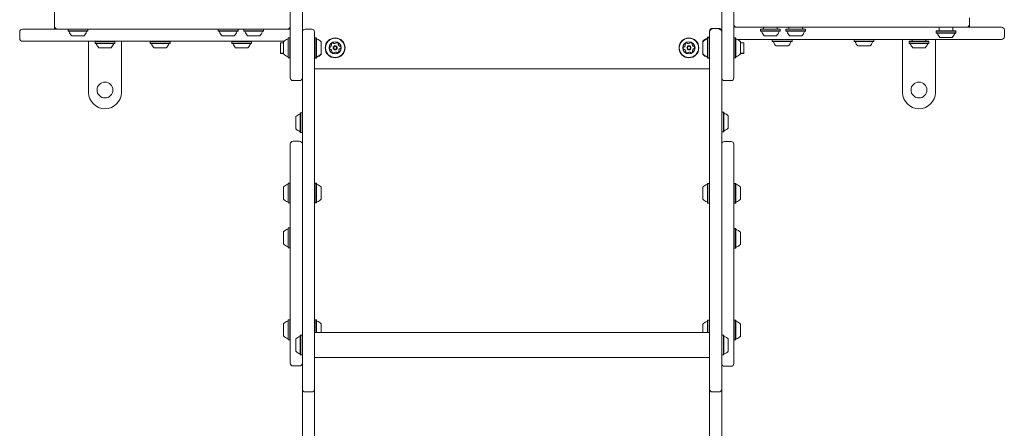
# Model space of a CAD drawing. Units: millimetres. Extents: x -5890 to 5790, y -3857 to 1845.
# Drawn here: x -523 to 529, y -731 to -295 of the extents above; entities that cross this region are included whole.
import ezdxf

# ---------------------------------------------------------------- set-up
doc = ezdxf.new("R2010")
doc.units = ezdxf.units.MM
doc.header["$LTSCALE"] = 1000
doc.layers.add('1 EQUIPMENT', color=7, linetype='Continuous', lineweight=18)

# ---------------------------------------------------------------- blocks, each defined once
blk = doc.blocks.new('CI 680 BLOCK')
at = {"layer": '1 EQUIPMENT'}
for p, q in [((-486, -304.4), (-486, 304.6)), ((-485.9, -295), (-485.9, 298)), ((-234.1, -357), (-234.1, -260)), ((-221.1, -260), (-221.1, -335.8)), ((226.9, -335.7), (226.9, -260)), ((239.9, -260), (239.9, -357)), ((491.6, -300), (491.6, -293)), ((-520.1, -305), (-483, -305)), ((-485.9, -305), (-486, -304.4)), ((-485.9, -295), (-485.9, -302)), ((-464, -305), (-482.9, -305)), ((-471.2, -305), (-471.4, -305.2)), ((-293.3, -305), (-464, -305)), ((-450.3, -305.2), (-450.5, -305)), ((-310.6, -305), (-310.9, -305.2)), ((-273.1, -305), (-293.3, -305)), ((-289.7, -305.2), (-290, -305)), ((-283.4, -305), (-283.7, -305.2)), ((-237.1, -305), (-273.1, -305)), ((-262.6, -305.2), (-262.8, -305)), ((-237.1, -305), (-234.1, -305)), ((-211.1, -305), (-218.1, -305)), ((223.9, -304.2), (216.9, -304.2)), ((239.9, -303), (242.9, -303)), ((278.9, -303), (242.9, -303)), ((268.5, -305), (268.3, -305.2)), ((289.2, -305), (268.5, -305)), ((271.6, -303), (271.6, -304.2)), ((299.1, -303), (278.9, -303)), ((286.1, -304.2), (286.1, -303)), ((289.4, -305.2), (289.2, -305)), ((295.7, -305), (295.5, -305.2)), ((312.9, -305), (295.7, -305)), ((298.8, -303), (298.8, -304.2)), ((469.7, -303), (299.1, -303)), ((316.4, -305), (312.9, -305)), ((313.3, -304.2), (313.3, -303)), ((316.6, -305.2), (316.4, -305)), ((459.4, -303), (459.4, -306.2)), ((488.6, -303), (469.7, -303)), ((473.9, -306.2), (473.9, -303)), ((488.6, -303), (525.9, -303)), ((491.6, -300), (491.6, -303)), ((-523.1, -308), (-523.1, -315)), ((-471.4, -305.2), (-471.4, -306.9)), ((-450.3, -305.2), (-471.4, -305.2)), ((-471.4, -306.9), (-471.2, -307.2)), ((-450.3, -306.9), (-471.4, -306.9)), ((-450.5, -307.2), (-471.2, -307.2)), ((-454.4, -312), (-467.4, -312)), ((-450.5, -307.2), (-450.3, -306.9)), ((-450.3, -306.9), (-450.3, -305.2)), ((-310.9, -305.2), (-310.9, -306.9)), ((-289.7, -305.2), (-310.9, -305.2)), ((-310.9, -306.9), (-310.6, -307.2)), ((-289.7, -306.9), (-310.9, -306.9)), ((-290, -307.2), (-310.6, -307.2)), ((-293.8, -312), (-306.8, -312)), ((-290, -307.2), (-289.7, -306.9)), ((-289.7, -306.9), (-289.7, -305.2)), ((-283.7, -305.2), (-283.7, -306.9)), ((-262.6, -305.2), (-283.7, -305.2)), ((-283.7, -306.9), (-283.4, -307.2)), ((-262.6, -306.9), (-283.7, -306.9)), ((-262.8, -307.2), (-283.4, -307.2)), ((-266.6, -312), (-279.6, -312)), ((-262.8, -307.2), (-262.6, -306.9)), ((-262.6, -306.9), (-262.6, -305.2)), ((-236.1, -314.4), (-236.3, -314.6)), ((-236.3, -335.3), (-236.3, -314.6)), ((-234.4, -314.4), (-236.1, -314.4)), ((-236.1, -335.5), (-236.1, -314.4)), ((-234.1, -314.6), (-234.4, -314.4)), ((-234.4, -335.5), (-234.4, -314.4)), ((-208.1, -308), (-208.1, -322.3)), ((-207.9, -314.4), (-208.1, -314.6)), ((-206.2, -314.4), (-207.9, -314.4)), ((-207.9, -314.4), (-207.9, -324.9)), ((-205.9, -314.6), (-206.2, -314.4)), ((-206.2, -314.4), (-206.2, -324.9)), ((-205.9, -314.6), (-205.9, -324.9)), ((211.9, -313.7), (211.7, -313.9)), ((211.7, -314.3), (211.7, -313.9)), ((211.9, -314), (211.7, -314.3)), ((211.7, -314.6), (211.7, -314.3)), ((211.9, -314.4), (211.7, -314.6)), ((211.7, -315.4), (211.7, -314.6)), ((211.7, -335.3), (211.7, -315.4)), ((213.6, -313.7), (211.9, -313.7)), ((211.9, -314), (211.9, -313.7)), ((213.6, -314), (211.9, -314)), ((211.9, -314.4), (211.9, -314)), ((213.6, -314.4), (211.9, -314.4)), ((211.9, -315.2), (211.9, -314.4)), ((211.9, -335.5), (211.9, -315.2)), ((213.9, -313.9), (213.6, -313.7)), ((213.6, -314), (213.6, -313.7)), ((213.9, -314.3), (213.6, -314)), ((213.6, -314.4), (213.6, -314)), ((213.9, -314.6), (213.6, -314.4)), ((213.6, -315.2), (213.6, -314.4)), ((213.6, -335.5), (213.6, -315.2)), ((213.9, -308), (213.9, -307.2)), ((213.9, -322.4), (213.9, -308)), ((240.1, -314.4), (239.9, -314.6)), ((241.8, -314.4), (240.1, -314.4)), ((240.1, -314.4), (240.1, -335.5)), ((242.1, -314.6), (241.8, -314.4)), ((241.8, -314.4), (241.8, -335.5)), ((242.1, -314.6), (242.1, -335.3)), ((268.3, -305.2), (268.3, -306.9)), ((289.4, -305.2), (268.3, -305.2)), ((268.3, -306.9), (268.5, -307.2)), ((289.4, -306.9), (268.3, -306.9)), ((289.2, -307.2), (268.5, -307.2)), ((285.4, -312), (272.4, -312)), ((289.2, -307.2), (289.4, -306.9)), ((289.4, -306.9), (289.4, -305.2)), ((295.5, -305.2), (295.5, -306.9)), ((313, -305.2), (295.5, -305.2)), ((295.5, -306.9), (295.7, -307.2)), ((313, -306.9), (295.5, -306.9)), ((312.9, -307.2), (295.7, -307.2)), ((310.3, -312), (299.5, -312)), ((312.5, -312), (310.3, -312)), ((316.4, -307.2), (312.9, -307.2)), ((316.6, -305.2), (313, -305.2)), ((316.6, -306.9), (313, -306.9)), ((316.4, -307.2), (316.6, -306.9)), ((316.6, -306.9), (316.6, -305.2)), ((456.3, -307), (456, -307.2)), ((456, -307.2), (456, -308.9)), ((473.6, -307.2), (456, -307.2)), ((456, -308.9), (456.3, -309.2)), ((473.6, -308.9), (456, -308.9)), ((473.4, -307), (456.3, -307)), ((473.4, -309.2), (456.3, -309.2)), ((470.9, -314), (460.1, -314)), ((473.1, -314), (470.9, -314)), ((476.9, -307), (473.4, -307)), ((476.9, -309.2), (473.4, -309.2)), ((477.2, -307.2), (473.6, -307.2)), ((477.2, -308.9), (473.6, -308.9)), ((477.2, -307.2), (476.9, -307)), ((476.9, -309.2), (477.2, -308.9)), ((477.2, -308.9), (477.2, -307.2)), ((528.9, -313), (528.9, -306)), ((-240.6, -318), (-520.1, -318)), ((-449.5, -372.5), (-449.5, -318)), ((-442.3, -318), (-442.6, -318.2)), ((-442.6, -318.2), (-442.6, -319.9)), ((-421.4, -318.2), (-442.6, -318.2)), ((-442.6, -319.9), (-442.3, -320.2)), ((-421.4, -319.9), (-442.6, -319.9)), ((-421.7, -320.2), (-442.3, -320.2)), ((-425.5, -325), (-438.5, -325)), ((-421.4, -318.2), (-421.7, -318)), ((-421.7, -320.2), (-421.4, -319.9)), ((-421.4, -319.9), (-421.4, -318.2)), ((-414.5, -372.5), (-414.5, -318)), ((-383.4, -318), (-383.7, -318.2)), ((-383.7, -318.2), (-383.7, -319.9)), ((-362.5, -318.2), (-383.7, -318.2)), ((-383.7, -319.9), (-383.4, -320.2)), ((-362.5, -319.9), (-383.7, -319.9)), ((-362.8, -320.2), (-383.4, -320.2)), ((-366.6, -325), (-379.6, -325)), ((-362.5, -318.2), (-362.8, -318)), ((-362.8, -320.2), (-362.5, -319.9)), ((-362.5, -319.9), (-362.5, -318.2)), ((-296.2, -318), (-296.4, -318.2)), ((-296.4, -318.2), (-296.4, -319.9)), ((-275.3, -318.2), (-296.4, -318.2)), ((-296.4, -319.9), (-296.2, -320.2)), ((-275.3, -319.9), (-296.4, -319.9)), ((-275.5, -320.2), (-296.2, -320.2)), ((-279.4, -325), (-292.4, -325)), ((-275.3, -318.2), (-275.5, -318)), ((-275.5, -320.2), (-275.3, -319.9)), ((-275.3, -319.9), (-275.3, -318.2)), ((-241.1, -319.5), (-244.6, -319.5)), ((-244.6, -330.5), (-244.6, -319.5)), ((-241.1, -331.5), (-241.1, -318.5)), ((-208.1, -322.3), (-208.1, -629.7)), ((-207.9, -324.9), (-207.9, -335.5)), ((-206.2, -324.9), (-206.2, -335.5)), ((-205.9, -324.9), (-205.9, -335.3)), ((-201.1, -318.5), (-201.1, -324.9)), ((-201.1, -324.9), (-201.1, -331.5)), ((206.9, -318.1), (206.9, -317.7)), ((206.9, -318.5), (206.9, -318.1)), ((206.9, -318.9), (206.9, -318.5)), ((206.9, -331.5), (206.9, -318.9)), ((213.9, -629.9), (213.9, -322.4)), ((525.9, -316), (243.3, -316)), ((246.9, -318.5), (246.9, -331.5)), ((250.4, -319.5), (246.9, -319.5)), ((250.4, -319.5), (250.4, -330.5)), ((281.3, -316), (281, -316.2)), ((281, -316.2), (281, -317.9)), ((302.2, -316.2), (281, -316.2)), ((281, -317.9), (281.3, -318.2)), ((302.2, -317.9), (281, -317.9)), ((301.9, -318.2), (281.3, -318.2)), ((298.1, -323), (285.1, -323)), ((302.2, -316.2), (301.9, -316)), ((301.9, -318.2), (302.2, -317.9)), ((302.2, -317.9), (302.2, -316.2)), ((358.4, -316), (358.4, -316.1)), ((359.9, -316.1), (358.4, -316.1)), ((367.4, -316.1), (359.9, -316.1)), ((368.4, -316.1), (367.4, -316.1)), ((368.5, -316), (368.3, -316.2)), ((368.3, -316.2), (368.3, -317.9)), ((389.4, -316.2), (368.3, -316.2)), ((368.3, -317.9), (368.5, -318.2)), ((389.4, -317.9), (368.3, -317.9)), ((389.2, -318.2), (368.5, -318.2)), ((385.4, -323), (372.4, -323)), ((389.4, -316.2), (389.2, -316)), ((389.2, -318.2), (389.4, -317.9)), ((390.4, -316.1), (389.3, -316.1)), ((389.4, -317.9), (389.4, -316.2)), ((397.8, -316.1), (390.4, -316.1)), ((399.3, -316.1), (397.8, -316.1)), ((399.3, -316.1), (399.3, -316)), ((420.2, -372.5), (420.2, -316)), ((427.4, -318), (427.2, -318.2)), ((427.2, -318.2), (427.2, -319.9)), ((448.3, -318.2), (427.2, -318.2)), ((427.2, -319.9), (427.4, -320.2)), ((448.3, -319.9), (427.2, -319.9)), ((448.1, -318), (427.4, -318)), ((448.1, -320.2), (427.4, -320.2)), ((430.5, -316), (430.5, -317.2)), ((444.2, -325), (431.2, -325)), ((445, -317.2), (445, -316)), ((448.3, -318.2), (448.1, -318)), ((448.1, -320.2), (448.3, -319.9)), ((448.3, -319.9), (448.3, -318.2)), ((455.2, -372.5), (455.2, -316)), ((-244.6, -330.5), (-241.1, -330.5)), ((-244.6, -330.7), (-244.6, -330.5)), ((-244.6, -330.7), (-241.1, -330.7)), ((-244.6, -331), (-244.6, -330.7)), ((-244.6, -331), (-241.1, -331)), ((-236.3, -335.3), (-236.1, -335.5)), ((-236.1, -335.5), (-234.4, -335.5)), ((-234.4, -335.5), (-234.1, -335.3)), ((-221.1, -629.7), (-221.1, -335.8)), ((-208.1, -335.3), (-207.9, -335.5)), ((-208.1, -335.5), (-207.9, -335.8)), ((-208.1, -335.8), (-207.9, -336)), ((-207.9, -335.5), (-206.2, -335.5)), ((-207.9, -335.5), (-207.9, -335.8)), ((-207.9, -335.8), (-206.2, -335.8)), ((-207.9, -335.8), (-207.9, -336)), ((-207.9, -336), (-206.2, -336)), ((-206.2, -335.5), (-205.9, -335.3)), ((-206.2, -335.8), (-205.9, -335.5)), ((-206.2, -335.5), (-206.2, -335.8)), ((-206.2, -336), (-205.9, -335.8)), ((-206.2, -335.8), (-206.2, -336)), ((-205.9, -335.3), (-205.9, -335.5)), ((-205.9, -335.5), (-205.9, -335.8)), ((-201.1, -331.5), (-201.1, -331.7)), ((-201.1, -331.7), (-201.1, -332)), ((206.9, -331.7), (206.9, -331.5)), ((206.9, -332), (206.9, -331.7)), ((211.7, -335.3), (211.9, -335.5)), ((211.7, -335.5), (211.7, -335.3)), ((211.7, -335.5), (211.9, -335.8)), ((211.7, -335.8), (211.7, -335.5)), ((211.7, -335.8), (211.9, -336)), ((211.9, -335.5), (213.6, -335.5)), ((211.9, -335.8), (211.9, -335.5)), ((211.9, -335.8), (213.6, -335.8)), ((211.9, -336), (211.9, -335.8)), ((211.9, -336), (213.6, -336)), ((213.6, -335.5), (213.9, -335.3)), ((213.6, -335.8), (213.9, -335.5)), ((213.6, -335.8), (213.6, -335.5)), ((213.6, -336), (213.9, -335.8)), ((213.6, -336), (213.6, -335.8)), ((226.9, -335.7), (226.9, -629.9)), ((239.9, -335.3), (240.1, -335.5)), ((240.1, -335.5), (241.8, -335.5)), ((241.8, -335.5), (242.1, -335.3)), ((246.9, -330.5), (250.4, -330.5)), ((246.9, -330.7), (250.4, -330.7)), ((246.9, -331), (250.4, -331)), ((250.4, -330.5), (250.4, -330.7)), ((250.4, -330.7), (250.4, -331)), ((213.9, -347.5), (-208.1, -347.5)), ((-231.1, -360), (-224.1, -360)), ((229.9, -360), (236.9, -360)), ((-228.1, -403), (-228.1, -398.4)), ((-223.1, -394.3), (-223.3, -394.6)), ((-223.3, -401.8), (-223.3, -394.6)), ((-221.4, -394.3), (-223.1, -394.3)), ((-223.1, -401.8), (-223.1, -394.3)), ((-221.1, -394.6), (-221.4, -394.3)), ((-221.4, -401.8), (-221.4, -394.3)), ((227.1, -393.5), (226.9, -393.7)), ((228.8, -393.5), (227.1, -393.5)), ((227.1, -393.5), (227.1, -409.7)), ((229.1, -393.7), (228.8, -393.5)), ((228.8, -393.5), (228.8, -409.7)), ((229.1, -393.7), (229.1, -409.6)), ((233.9, -397.6), (233.9, -407.6)), ((-228.1, -411.4), (-228.1, -403)), ((-223.3, -415.2), (-223.3, -401.8)), ((-223.1, -415.5), (-223.1, -401.8)), ((-221.4, -415.5), (-221.4, -401.8)), ((227.1, -409.7), (227.1, -414.6)), ((228.8, -409.7), (228.8, -414.6)), ((229.1, -409.6), (229.1, -414.4)), ((233.9, -407.6), (233.9, -410.6)), ((-223.3, -415.2), (-223.1, -415.5)), ((-223.1, -415.5), (-221.4, -415.5)), ((-221.4, -415.5), (-221.1, -415.2)), ((226.9, -414.4), (227.1, -414.6)), ((227.1, -414.6), (228.8, -414.6)), ((228.8, -414.6), (229.1, -414.4)), ((-234.1, -621.8), (-234.1, -427.6)), ((-224.1, -424.6), (-231.1, -424.6)), ((236.9, -424.9), (229.9, -424.9)), ((239.9, -427.9), (239.9, -621.9)), ((-236.1, -469.4), (-236.3, -469.6)), ((-236.3, -471.4), (-236.3, -469.6)), ((-236.3, -490.3), (-236.3, -471.4)), ((-234.4, -469.4), (-236.1, -469.4)), ((-236.1, -471.2), (-236.1, -469.4)), ((-236.1, -490.5), (-236.1, -471.2)), ((-234.1, -469.6), (-234.4, -469.4)), ((-234.4, -471.2), (-234.4, -469.4)), ((-234.4, -490.5), (-234.4, -471.2)), ((-207.9, -469.4), (-208.1, -469.6)), ((-206.2, -469.4), (-207.9, -469.4)), ((-207.9, -469.4), (-207.9, -474.2)), ((-205.9, -469.6), (-206.2, -469.4)), ((-206.2, -469.4), (-206.2, -474.2)), ((-205.9, -469.6), (-205.9, -474.3)), ((211.9, -469.6), (211.7, -469.8)), ((211.7, -480.1), (211.7, -469.8)), ((213.6, -469.6), (211.9, -469.6)), ((211.9, -480.1), (211.9, -469.6)), ((213.9, -469.8), (213.6, -469.6)), ((213.6, -480.1), (213.6, -469.6)), ((240.1, -469.6), (239.9, -469.8)), ((241.8, -469.6), (240.1, -469.6)), ((240.1, -469.6), (240.1, -486.1)), ((242.1, -469.8), (241.8, -469.6)), ((241.8, -469.6), (241.8, -486.1)), ((242.1, -469.8), (242.1, -486)), ((-241.1, -474.6), (-241.1, -473.5)), ((-241.1, -486.5), (-241.1, -474.6)), ((-207.9, -474.2), (-207.9, -490.5)), ((-206.2, -474.2), (-206.2, -490.5)), ((-205.9, -474.3), (-205.9, -490.3)), ((-201.1, -473.5), (-201.1, -476.4)), ((-201.1, -476.4), (-201.1, -486.5)), ((206.9, -480.1), (206.9, -473.6)), ((206.9, -486.6), (206.9, -480.1)), ((211.7, -490.5), (211.7, -480.1)), ((211.9, -490.7), (211.9, -480.1)), ((213.6, -490.7), (213.6, -480.1)), ((246.9, -473.6), (246.9, -483.8)), ((246.9, -483.8), (246.9, -486.6)), ((-236.3, -490.3), (-236.1, -490.5)), ((-236.1, -490.5), (-234.4, -490.5)), ((-234.4, -490.5), (-234.1, -490.3)), ((-208.1, -490.3), (-207.9, -490.5)), ((-207.9, -490.5), (-206.2, -490.5)), ((-206.2, -490.5), (-205.9, -490.3)), ((211.7, -490.5), (211.9, -490.7)), ((211.9, -490.7), (213.6, -490.7)), ((213.6, -490.7), (213.9, -490.5)), ((239.9, -490.5), (240.1, -490.7)), ((240.1, -486.1), (240.1, -490.7)), ((240.1, -490.7), (241.8, -490.7)), ((241.8, -486.1), (241.8, -490.7)), ((241.8, -490.7), (242.1, -490.5)), ((242.1, -486), (242.1, -490.5)), ((-241.1, -524.6), (-241.1, -521.2)), ((-241.1, -534.2), (-241.1, -524.6)), ((-236.1, -517.1), (-236.3, -517.4)), ((-236.3, -522.7), (-236.3, -517.4)), ((-236.3, -538), (-236.3, -522.7)), ((-234.4, -517.1), (-236.1, -517.1)), ((-236.1, -522.6), (-236.1, -517.1)), ((-236.1, -538.3), (-236.1, -522.6)), ((-234.1, -517.4), (-234.4, -517.1)), ((-234.4, -522.6), (-234.4, -517.1)), ((-234.4, -538.3), (-234.4, -522.6)), ((240.1, -517.7), (239.9, -517.9)), ((241.8, -517.7), (240.1, -517.7)), ((240.1, -517.7), (240.1, -538.8)), ((242.1, -517.9), (241.8, -517.7)), ((241.8, -517.7), (241.8, -538.8)), ((242.1, -517.9), (242.1, -538.6)), ((246.9, -521.8), (246.9, -534.8)), ((-236.3, -538), (-236.1, -538.3)), ((-236.1, -538.3), (-234.4, -538.3)), ((-234.4, -538.3), (-234.1, -538)), ((239.9, -538.6), (240.1, -538.8)), ((240.1, -538.8), (241.8, -538.8)), ((241.8, -538.8), (242.1, -538.6)), ((-241.1, -622.3), (-241.1, -619.5)), ((-236.1, -615.4), (-236.3, -615.7)), ((-236.3, -620.1), (-236.3, -615.7)), ((-236.3, -636.3), (-236.3, -620.1)), ((-234.4, -615.4), (-236.1, -615.4)), ((-236.1, -620), (-236.1, -615.4)), ((-236.1, -636.6), (-236.1, -620)), ((-234.1, -615.7), (-234.4, -615.4)), ((-234.4, -620), (-234.4, -615.4)), ((-234.4, -636.6), (-234.4, -620)), ((-207.9, -615.4), (-208.1, -615.7)), ((-206.2, -615.4), (-207.9, -615.4)), ((-207.9, -615.4), (-207.9, -625.5)), ((-205.9, -615.7), (-206.2, -615.4)), ((-206.2, -615.4), (-206.2, -625.5)), ((-205.9, -615.7), (-205.9, -625.5)), ((-201.1, -619.5), (-201.1, -625.7)), ((206.9, -626.3), (206.9, -619.8)), ((211.9, -615.7), (211.7, -615.9)), ((211.7, -626.3), (211.7, -615.9)), ((213.6, -615.7), (211.9, -615.7)), ((211.9, -626.3), (211.9, -615.7)), ((213.9, -615.9), (213.6, -615.7)), ((213.6, -626.3), (213.6, -615.7)), ((240.1, -615.7), (239.9, -615.9)), ((241.8, -615.7), (240.1, -615.7)), ((240.1, -615.7), (240.1, -636.8)), ((242.1, -615.9), (241.8, -615.7)), ((241.8, -615.7), (241.8, -636.8)), ((242.1, -615.9), (242.1, -636.6)), ((246.9, -619.8), (246.9, -632.8)), ((-241.1, -632.5), (-241.1, -622.3)), ((-234.1, -661.5), (-234.1, -621.8)), ((-221.1, -689.2), (-221.1, -629.7)), ((213.9, -628.7), (-208.1, -628.7)), ((213.9, -628.7), (-208.1, -628.7)), ((-208.1, -629.7), (-208.1, -689.2)), ((-207.9, -625.5), (-207.9, -628.7)), ((-206.2, -625.5), (-206.2, -628.7)), ((-205.9, -625.5), (-205.9, -628.7)), ((-201.1, -625.7), (-201.1, -628.7)), ((206.9, -628.7), (206.9, -626.3)), ((211.7, -628.7), (211.7, -626.3)), ((211.9, -628.7), (211.9, -626.3)), ((213.6, -628.7), (213.6, -626.3)), ((213.9, -689.3), (213.9, -629.9)), ((226.9, -629.9), (226.9, -689.3)), ((239.9, -621.9), (239.9, -661.9)), ((-236.3, -636.3), (-236.1, -636.6)), ((-236.1, -636.6), (-234.4, -636.6)), ((-234.4, -636.6), (-234.1, -636.3)), ((-228.1, -648.7), (-228.1, -635.7)), ((-223.1, -631.6), (-223.3, -631.8)), ((-223.3, -652.5), (-223.3, -631.8)), ((-221.4, -631.6), (-223.1, -631.6)), ((-223.1, -652.7), (-223.1, -631.6)), ((-221.1, -631.8), (-221.4, -631.6)), ((-221.4, -652.7), (-221.4, -631.6)), ((227.1, -631.6), (226.9, -631.8)), ((228.8, -631.6), (227.1, -631.6)), ((227.1, -631.6), (227.1, -652.7)), ((229.1, -631.8), (228.8, -631.6)), ((228.8, -631.6), (228.8, -652.7)), ((229.1, -631.8), (229.1, -652.5)), ((233.9, -635.7), (233.9, -648.7)), ((239.9, -636.6), (240.1, -636.8)), ((240.1, -636.8), (241.8, -636.8)), ((241.8, -636.8), (242.1, -636.6)), ((-223.3, -652.5), (-223.1, -652.7)), ((-223.1, -652.7), (-221.4, -652.7)), ((-221.4, -652.7), (-221.1, -652.5)), ((-208.1, -655.6), (213.9, -655.6)), ((-208.1, -655.6), (213.9, -655.6)), ((226.9, -652.5), (227.1, -652.7)), ((227.1, -652.7), (228.8, -652.7)), ((228.8, -652.7), (229.1, -652.5)), ((-231.1, -664.5), (-224.1, -664.5)), ((229.9, -664.9), (236.9, -664.9)), ((-221.1, -895.2), (-221.1, -689.2)), ((-218.1, -692.2), (-211.1, -692.2)), ((-208.1, -689.2), (-208.1, -895.2)), ((213.9, -895.4), (213.9, -689.3)), ((216.9, -692.3), (223.9, -692.3)), ((226.9, -689.3), (226.9, -895.4))]:
    blk.add_line(p, q, dxfattribs=at)
at = {"layer": '1 EQUIPMENT', "flags": 128}
blk.add_lwpolyline([(211.3, -315.3), (210.7, -315.5), (210.4, -315.6)], dxfattribs=at)
at = {"layer": '1 EQUIPMENT'}
for centre, radius in [((-186.1, -325), 10.6), ((-186.1, -325), 10.3), ((191.9, -325), 10.6), ((191.9, -325), 10.3), ((-186.1, -325), 6.5), ((-186.1, -325), 2.2), ((-186.1, -325), 1.7), ((191.9, -325), 6.5), ((191.9, -325), 2.2), ((191.9, -325), 1.7), ((-432, -370), 8.5), ((437.7, -370), 8.5)]:
    blk.add_circle(centre, radius, dxfattribs=at)
for centre, radius, start, end in [((-520.1, -308), 3, 90, 180), ((-482.9, -302), 3, 180, 270), ((-237.1, -302), 3, 270, 0), ((-218.1, -308), 3, 90, 180), ((-211.1, -308), 3, 0, 90), ((216.9, -307.2), 3, 90, 180), ((216.9, -308), 3, 90, 180), ((223.9, -307.2), 3, 0, 90), ((223.9, -308), 3, 0, 90), ((242.9, -300), 3, 180, 270), ((270.8, -304.2), 0.8, 270, 0), ((286.9, -304.2), 0.8, 180, 270), ((298, -304.2), 0.8, 270, 0), ((314.1, -304.2), 0.8, 180, 270), ((488.6, -300), 3, 270, 0), ((525.9, -306), 3, 0, 90), ((-520.1, -315), 3, 180, 270), ((-470.6, -307.7), 0.5, 16.5288, 90), ((-460.9, -304.8), 9.7, 196.5288, 227.9415), ((-460.9, -304.8), 9.7, 312.0585, 343.4712), ((-451.1, -307.7), 0.5, 90, 163.4712), ((-310.1, -307.7), 0.5, 16.5288, 90), ((-300.3, -304.8), 9.7, 196.5288, 227.9415), ((-300.3, -304.8), 9.7, 312.0585, 343.4712), ((-290.5, -307.7), 0.5, 90, 163.4712), ((-282.9, -307.7), 0.5, 16.5288, 90), ((-273.1, -304.8), 9.7, 196.5288, 227.9415), ((-273.1, -304.8), 9.7, 312.0585, 343.4712), ((-263.3, -307.7), 0.5, 90, 163.4712), ((-236.8, -315.2), 0.5, 286.5288, 0), ((-205.4, -315.2), 0.5, 180, 253.4677), ((214.1, -324.2), 9.7, 106.5323, 137.9373), ((211.2, -314.4), 0.5, 286.5323, 0), ((211.2, -314.8), 0.5, 286.5323, 0), ((211.2, -315.2), 0.5, 286.5323, 0), ((242.6, -315.2), 0.5, 180, 253.4712), ((269.1, -307.7), 0.5, 16.5288, 90), ((278.9, -304.8), 9.7, 196.5288, 227.9415), ((278.9, -304.8), 9.7, 312.0585, 343.4712), ((288.6, -307.7), 0.5, 90, 163.4712), ((296.3, -307.7), 0.5, 16.5288, 90), ((306, -304.8), 9.7, 196.5288, 227.9415), ((306, -304.8), 9.7, 312.0585, 343.4712), ((315.8, -307.7), 0.5, 90, 163.4712), ((456.8, -309.7), 0.5, 16.5288, 90), ((466.6, -306.8), 9.7, 196.5288, 227.9415), ((458.6, -306.2), 0.8, 270, 0), ((466.6, -306.8), 9.7, 312.0585, 343.4712), ((474.7, -306.2), 0.8, 180, 270), ((476.4, -309.7), 0.5, 90, 163.4712), ((525.9, -313), 3, 270, 0), ((-441.8, -320.7), 0.5, 16.5288, 90), ((-432, -317.8), 9.7, 196.5288, 227.9415), ((-432, -317.8), 9.7, 312.0585, 343.4712), ((-422.2, -320.7), 0.5, 90, 163.4712), ((-382.9, -320.7), 0.5, 16.5288, 90), ((-373.1, -317.8), 9.7, 196.5288, 227.9415), ((-373.1, -317.8), 9.7, 312.0585, 343.4712), ((-363.3, -320.7), 0.5, 90, 163.4712), ((-295.7, -320.7), 0.5, 16.5288, 90), ((-285.9, -317.8), 9.7, 196.5288, 227.9415), ((-285.9, -317.8), 9.7, 312.0585, 343.4712), ((-276.1, -320.7), 0.5, 90, 163.4712), ((-233.9, -325), 9.7, 106.5288, 137.9415), ((-208.3, -325), 9.7, 42.0627, 73.4677), ((-189.6, -325.2), 2.52, 157.1814, 210.3171), ((-191.4, -324.4), 0.481, 78.701, 157.187), ((-191.2, -323.4), 0.481, 258.7464, 307.1813), ((-192.5, -321.8), 2.52, 307.1871, 0.3115), ((-189.8, -321.1), 0.481, 150.3111, 228.7464), ((-188, -322.1), 2.52, 97.1813, 150.3114), ((-190.4, -321.8), 0.481, 0.3062, 48.7498), ((-188.3, -320.1), 0.481, 18.7464, 97.1814), ((-187.4, -319.8), 0.481, 198.7429, 247.1865), ((-186.6, -317.9), 2.52, 247.1813, 300.3056), ((-185.6, -319.6), 0.481, 300.3115, 348.7917), ((-184.6, -319.8), 0.481, 90.3057, 168.7464), ((-184.6, -321.9), 2.52, 37.1814, 90.3114), ((-182.3, -321.3), 0.481, 138.7464, 187.1814), ((-180.2, -321), 2.52, 187.1813, 240.3114), ((-183, -320.6), 0.481, 318.7498, 37.2115), ((-179.8, -328.1), 2.52, 127.1871, 180.3114), ((-181.2, -322.8), 0.481, 240.3686, 288.7464), ((-181, -326.5), 0.481, 78.701, 127.1814), ((-180.9, -323.7), 0.481, 30.3455, 108.7595), ((-180.8, -325.5), 0.481, 258.7464, 337.187), ((-182.7, -324.7), 2.52, 337.1814, 30.3114), ((188.4, -325.2), 2.52, 157.4571, 210.5928), ((186.6, -324.4), 0.481, 78.9767, 157.4627), ((186.7, -323.5), 0.481, 259.0221, 307.457), ((185.5, -321.9), 2.52, 307.4628, 0.5872), ((189.9, -322.1), 2.52, 97.457, 150.5871), ((188.2, -321.1), 0.481, 150.5869, 229.0221), ((187.5, -321.8), 0.481, 0.5819, 49.0255), ((189.7, -320.1), 0.481, 19.0221, 97.4571), ((190.6, -319.8), 0.481, 199.0186, 247.4622), ((191.4, -317.9), 2.52, 247.457, 300.5814), ((192.4, -319.6), 0.481, 300.5872, 349.0675), ((193.3, -319.8), 0.481, 90.5814, 169.0221), ((193.4, -321.9), 2.52, 37.4571, 90.5871), ((195.7, -321.3), 0.481, 139.0221, 187.4571), ((197.7, -321), 2.52, 187.457, 240.5871), ((195, -320.6), 0.481, 319.0255, 37.4872), ((198.2, -328.1), 2.52, 127.4628, 180.5871), ((196.7, -322.8), 0.481, 240.6443, 289.0221), ((197, -326.4), 0.481, 78.9767, 127.4571), ((197, -323.7), 0.481, 30.6212, 109.0352), ((197.2, -325.5), 0.481, 259.0221, 337.4627), ((195.3, -324.7), 2.52, 337.4571, 30.5871), ((214.1, -325), 9.7, 106.5323, 137.9373), ((239.7, -325), 9.7, 42.0585, 73.4712), ((281.8, -318.7), 0.5, 16.5288, 90), ((291.6, -315.8), 9.7, 196.5288, 227.9415), ((291.6, -315.8), 9.7, 312.0585, 343.4712), ((301.4, -318.7), 0.5, 90, 163.4712), ((369.1, -318.7), 0.5, 16.5288, 90), ((378.9, -315.8), 9.7, 196.5288, 227.9415), ((378.9, -315.8), 9.7, 312.0585, 343.4712), ((388.6, -318.7), 0.5, 90, 163.4712), ((427.9, -320.7), 0.5, 16.5288, 90), ((437.7, -317.8), 9.7, 196.5288, 227.9415), ((429.7, -317.2), 0.8, 270, 0), ((437.7, -317.8), 9.7, 312.0585, 343.4712), ((445.8, -317.2), 0.8, 180, 270), ((447.5, -320.7), 0.5, 90, 163.4712), ((-233.9, -325), 9.7, 222.0585, 253.4712), ((-236.8, -334.7), 0.5, 360, 73.4712), ((-205.4, -334.7), 0.5, 106.5323, 180), ((-205.4, -335), 0.5, 106.5323, 180), ((-205.4, -335.2), 0.5, 106.5323, 180), ((-208.3, -325), 9.7, 286.5323, 317.9373), ((-208.3, -325.2), 9.7, 286.5323, 317.9373), ((-208.3, -325.5), 9.7, 286.5323, 317.9373), ((-191.3, -326.2), 0.481, 210.3114, 288.7429), ((-191, -327.1), 0.481, 60.3111, 108.7464), ((-192, -328.9), 2.52, 7.1923, 60.3114), ((-189.3, -329.3), 0.481, 138.7464, 217.1472), ((-187.6, -328), 2.52, 217.1813, 270.3114), ((-190, -328.6), 0.481, 318.7332, 7.1813), ((-187.6, -330.1), 0.481, 270.3057, 348.7917), ((-186.7, -330.3), 0.481, 120.3415, 168.7464), ((-185.7, -332), 2.52, 67.1652, 120.3204), ((-184.9, -330.1), 0.481, 18.7429, 67.1814), ((-184, -329.8), 0.481, 198.7464, 277.1811), ((-184.2, -327.8), 2.52, 277.1813, 330.3115), ((-181.8, -328.1), 0.481, 180.3057, 228.7464), ((-182.4, -328.8), 0.481, 330.3117, 48.7498), ((186.7, -326.2), 0.481, 210.5871, 289.0186), ((187, -327.1), 0.481, 60.5869, 109.0221), ((186, -328.9), 2.52, 7.468, 60.5871), ((188.7, -329.3), 0.481, 139.0221, 217.4229), ((188, -328.7), 0.481, 319.0089, 7.457), ((190.4, -328), 2.52, 217.457, 270.5871), ((190.4, -330.1), 0.481, 270.5814, 349.0675), ((191.3, -330.3), 0.481, 120.6172, 169.0221), ((192.4, -332), 2.52, 67.4409, 120.5961), ((193.1, -330.1), 0.481, 19.0186, 67.4571), ((194, -329.8), 0.481, 199.0221, 277.4568), ((193.8, -327.8), 2.52, 277.457, 330.5872), ((196.2, -328.1), 0.481, 180.5814, 229.0221), ((195.6, -328.8), 0.481, 330.5874, 49.0255), ((214.1, -325), 9.7, 222.0627, 253.4677), ((214.1, -325.2), 9.7, 222.0627, 253.4677), ((214.1, -325.5), 9.7, 222.0627, 253.4677), ((211.2, -334.7), 0.5, 0, 73.4677), ((211.2, -335), 0.5, 0, 73.4677), ((211.2, -335.2), 0.5, 0, 73.4677), ((242.6, -334.7), 0.5, 106.5288, 180), ((239.7, -325), 9.7, 286.5288, 317.9415), ((-231.1, -357), 3, 180, 270), ((-224.1, -357), 3, 270, 0), ((229.9, -357), 3, 180, 270), ((236.9, -357), 3, 270, 0), ((-432, -372.5), 17.5, 180, 270), ((-432, -372.5), 17.5, 270, 0), ((437.7, -372.5), 17.5, 180, 270), ((437.7, -372.5), 17.5, 270, 0), ((-220.9, -404.9), 9.7, 106.5288, 137.9415), ((-223.8, -395.1), 0.5, 286.5288, 0), ((229.6, -394.3), 0.5, 180, 253.4712), ((226.7, -404.1), 9.7, 42.0585, 73.4712), ((-220.9, -404.9), 9.7, 222.0585, 253.4712), ((-223.8, -414.7), 0.5, 360, 73.4712), ((229.6, -413.8), 0.5, 106.5288, 180), ((226.7, -404.1), 9.7, 286.5288, 317.9415), ((-231.1, -427.6), 3, 90, 180), ((-224.1, -427.6), 3, 0, 90), ((229.9, -427.9), 3, 90, 180), ((236.9, -427.9), 3, 0, 90), ((-233.9, -480), 9.7, 106.5288, 137.9415), ((-236.8, -470.2), 0.5, 286.5288, 0), ((-205.4, -470.2), 0.5, 180, 253.4677), ((-208.3, -480), 9.7, 42.0627, 73.4677), ((214.1, -480.1), 9.7, 106.5323, 137.9373), ((211.2, -470.3), 0.5, 286.5323, 0), ((242.6, -470.3), 0.5, 180, 253.4712), ((239.7, -480.1), 9.7, 42.0585, 73.4712), ((-233.9, -480), 9.7, 222.0585, 253.4712), ((-236.8, -489.7), 0.5, 360, 73.4712), ((-205.4, -489.7), 0.5, 106.5323, 180), ((-208.3, -480), 9.7, 286.5323, 317.9373), ((214.1, -480.1), 9.7, 222.0627, 253.4677), ((211.2, -489.9), 0.5, 0, 73.4677), ((242.6, -489.9), 0.5, 106.5288, 180), ((239.7, -480.1), 9.7, 286.5288, 317.9415), ((-233.9, -527.7), 9.7, 106.5288, 137.9415), ((-236.8, -517.9), 0.5, 286.5288, 0), ((242.6, -518.5), 0.5, 180, 253.4712), ((239.7, -528.3), 9.7, 42.0585, 73.4712), ((-233.9, -527.7), 9.7, 222.0585, 253.4712), ((239.7, -528.3), 9.7, 286.5288, 317.9415), ((-236.8, -537.5), 0.5, 360, 73.4712), ((242.6, -538), 0.5, 106.5288, 180), ((-233.9, -626), 9.7, 106.5288, 137.9415), ((-236.8, -616.2), 0.5, 286.5288, 0), ((-205.4, -616.2), 0.5, 180, 253.4677), ((-208.3, -626), 9.7, 42.0627, 73.4677), ((214.1, -626.3), 9.7, 106.5323, 137.9373), ((211.2, -616.5), 0.5, 286.5323, 0), ((242.6, -616.5), 0.5, 180, 253.4712), ((239.7, -626.3), 9.7, 42.0585, 73.4712), ((-233.9, -626), 9.7, 222.0585, 253.4712), ((-236.8, -635.8), 0.5, 360, 73.4712), ((-220.9, -642.2), 9.7, 106.5323, 137.9373), ((-223.8, -632.4), 0.5, 286.5323, 0), ((229.6, -632.4), 0.5, 180, 253.4677), ((226.7, -642.2), 9.7, 42.0627, 73.4677), ((242.6, -636), 0.5, 106.5288, 180), ((239.7, -626.3), 9.7, 286.5288, 317.9415), ((-220.9, -642.2), 9.7, 222.0627, 253.4677), ((-223.8, -651.9), 0.5, 0, 73.4677), ((229.6, -651.9), 0.5, 106.5323, 180), ((226.7, -642.2), 9.7, 286.5323, 317.9373), ((-231.1, -661.5), 3, 180, 270), ((-224.1, -661.5), 3, 270, 0), ((229.9, -661.9), 3, 180, 270), ((236.9, -661.9), 3, 270, 360), ((-218.1, -689.2), 3, 180, 270), ((-211.1, -689.2), 3, 270, 0), ((216.9, -689.3), 3, 180, 270), ((223.9, -689.3), 3, 270, 0)]:
    blk.add_arc(centre, radius, start, end, dxfattribs=at)
blk.add_open_spline([(213.6, -647.7), (213.7, -647.9), (213.8, -648), (213.8, -648.2), (213.8, -648.2)], degree=3, knots=[0, 0, 0, 0, 0.9954972, 1, 1, 1, 1], dxfattribs=at)

msp = doc.modelspace()

# ---------------------------------------------------------------- block references
at = {"layer": '1 EQUIPMENT'}
msp.add_blockref('CI 680 BLOCK', (0, 0), dxfattribs=at)

doc.saveas('drawing.dxf')
